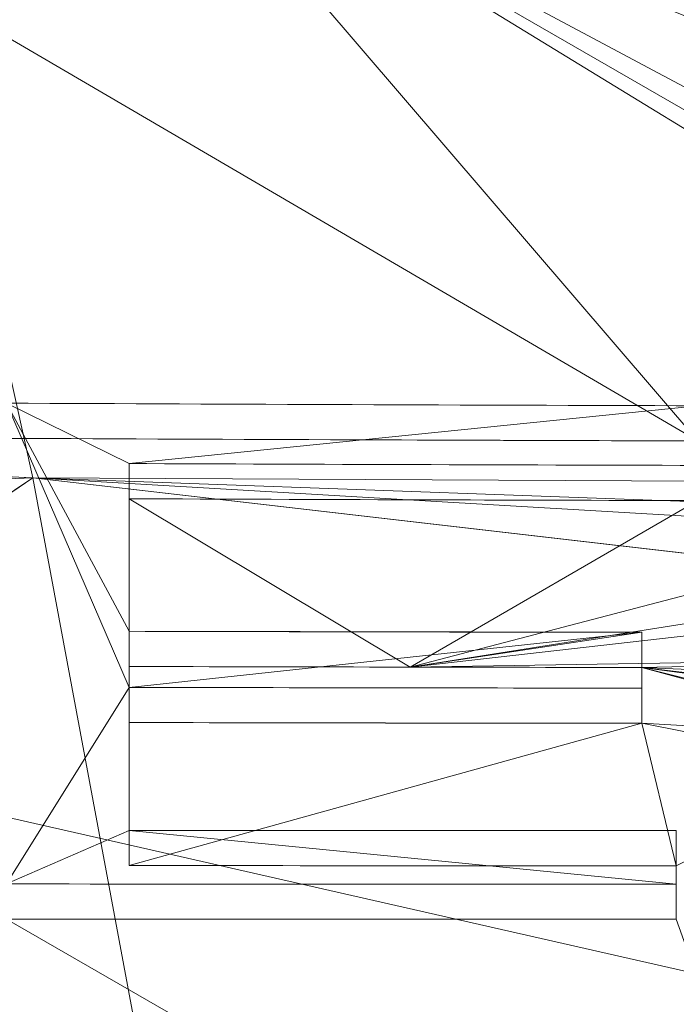
# Model space of a CAD drawing. Units: millimetres. Extents: x -437 to 436, y -502 to 502.
# Drawn here: x 78 to 83, y -388 to -380 of the extents above; entities that cross this region are included whole.
import ezdxf

# ---------------------------------------------------------------- set-up
doc = ezdxf.new("R2010")
doc.units = ezdxf.units.MM
doc.layers.add('1', color=7, linetype='Continuous', true_color=0xffffff)

# ---------------------------------------------------------------- blocks, each defined once
blk = doc.blocks.new('SPHERE')
at = {"layer": '1', "color": 254, "linetype": 'Continuous', "lineweight": 18}
for points in [[(56.4203, -381.5027, 169.409), (59.4203, -333.2418, 149.6875), (187.0195, -360.0501, 146.5619)], [(187.0195, -360.0501, 346.7989), (59.4203, -333.2418, 343.6733), (56.4203, -381.5027, 323.9518)], [(56.4203, -381.5027, 323.9518), (202.7714, -414.7378, 327.0285), (187.0195, -360.0501, 346.7989)], [(187.0195, -360.0501, 146.5619), (202.7714, -414.7378, 166.3323), (56.4203, -381.5027, 169.409)], [(55.498, -396.3396, 180.8056), (56.4203, -381.5027, 169.409), (202.7714, -414.7378, 166.3323)], [(202.7714, -414.7378, 327.0285), (56.4203, -381.5027, 323.9518), (55.498, -396.3396, 312.5552)]]:
    blk.add_3dface(points, dxfattribs=at)
blk = doc.blocks.new('UG_SURFACE_001')
at = {"layer": '1', "color": 9, "linetype": 'Continuous', "lineweight": 13}
for points in [[(76.9042, -378.6203, 234.5103), (179.6355, -384.347, 234.08), (180.1315, -376.2082, 226.9749)], [(-34.9914, -378.2326, 240.8664), (78.0702, -383.8689, 242.9129), (76.9042, -378.6203, 234.5103)], [(78.0702, -383.8689, 242.9129), (-34.9914, -378.2326, 240.8664), (0.2114, -386.3873, 261.641)], [(179.6355, -384.347, 234.08), (76.9042, -378.6203, 234.5103), (78.0702, -383.8689, 242.9129)], [(82.986, -383.5955, 62.7603), (74.832, -378.8277, 69.2452), (78.9315, -378.8698, 69.2695)], [(74.832, -378.8277, 69.2452), (82.986, -383.5955, 62.7603), (77.8755, -383.5761, 62.7491)], [(90.7719, -383.6049, 62.7657), (80.1962, -378.8814, 69.2762), (86.0852, -378.8137, 69.4409)], [(78.9315, -378.8698, 69.2695), (87.8348, -383.6178, 62.7439), (87.0947, -383.5731, 62.8127)], [(87.0947, -383.5731, 62.8127), (86.5785, -383.5419, 62.8607), (78.9315, -378.8698, 69.2695)], [(87.8348, -383.6178, 62.7439), (78.9315, -378.8698, 69.2695), (90.7719, -383.6049, 62.7657)], [(90.7719, -383.6049, 62.7657), (78.9315, -378.8698, 69.2695), (80.1962, -378.8814, 69.2762)], [(78.9315, -378.8698, 69.2695), (86.5785, -383.5419, 62.8607), (82.986, -383.5955, 62.7603)], [(77.8755, -383.5761, 62.7491), (82.986, -383.5955, 62.7603), (82.986, -383.3354, 62.6101), (77.8755, -383.316, 62.5989)], [(77.8755, -386.8686, 56.5671), (77.8755, -383.316, 62.5989), (78.7813, -385.4161, 59.1589)], [(77.8755, -383.316, 62.5989), (78.7813, -383.7627, 61.9036), (78.7813, -385.0019, 59.8668)], [(78.7813, -385.0019, 59.8668), (78.7813, -385.4161, 59.1589), (77.8755, -383.316, 62.5989)], [(78.7813, -383.7627, 61.9036), (77.8755, -383.316, 62.5989), (82.986, -383.3354, 62.6101)], [(82.986, -383.3354, 62.6101), (82.986, -383.7759, 61.9112), (78.7813, -383.7627, 61.9036)], [(78.7813, -384.0226, 62.0537), (78.7813, -385.2617, 60.0168), (78.7813, -385.0019, 59.8668), (78.7813, -383.7627, 61.9036)], [(82.986, -384.0359, 62.0613), (78.7813, -384.0226, 62.0537), (78.7813, -383.7627, 61.9036), (82.986, -383.7759, 61.9112)], [(0.2114, -386.3873, 261.641), (71.0533, -388.5839, 261.6411), (78.0702, -383.8689, 242.9129)], [(71.0533, -388.5839, 261.6411), (78.9957, -388.8302, 261.6411), (78.0702, -383.8689, 242.9129)], [(78.0702, -383.8689, 242.9129), (179.7673, -389.7912, 242.3412), (179.6746, -387.5174, 238.0345)], [(78.0702, -383.8689, 242.9129), (78.9957, -388.8302, 261.6411), (136.4457, -390.6116, 261.641)], [(136.4457, -390.6116, 261.641), (179.7673, -389.7912, 242.3412), (78.0702, -383.8689, 242.9129)], [(78.0702, -383.8689, 242.9129), (179.6746, -387.5174, 238.0345), (179.6355, -384.347, 234.08)], [(80.8584, -385.2657, 60.0192), (78.7813, -384.0226, 62.0537), (82.986, -384.0359, 62.0613)], [(80.8584, -385.2657, 60.0192), (78.7813, -385.2617, 60.0168), (78.7813, -384.0226, 62.0537)], [(80.8584, -385.2657, 60.0192), (82.986, -384.0359, 62.0613), (84.0362, -384.4358, 61.417)], [(84.0362, -384.4358, 61.417), (83.9286, -384.7806, 60.8474), (80.8584, -385.2657, 60.0192)], [(80.8584, -385.2657, 60.0192), (83.9286, -384.7806, 60.8474), (84.7836, -384.821, 60.7818)], [(84.7836, -384.821, 60.7818), (87.314, -385.1637, 60.2038), (80.8584, -385.2657, 60.0192)], [(78.7813, -385.4161, 59.1589), (78.7813, -385.0019, 59.8668), (82.5708, -385.0093, 59.8711)], [(82.5708, -385.0093, 59.8711), (78.7813, -385.0019, 59.8668), (78.7813, -385.2617, 60.0168), (80.8584, -385.2657, 60.0192)], [(82.5708, -385.0093, 59.8711), (82.5708, -385.4219, 59.1623), (78.7813, -385.4161, 59.1589)], [(80.8584, -385.2657, 60.0192), (82.5708, -385.2691, 60.0211), (82.5708, -385.0093, 59.8711)], [(82.5708, -385.2691, 60.0211), (82.5708, -385.6817, 59.3123), (82.5708, -385.4219, 59.1623), (82.5708, -385.0093, 59.8711)], [(82.5708, -385.2691, 60.0211), (80.8584, -385.2657, 60.0192), (87.314, -385.1637, 60.2038)], [(82.5708, -385.2691, 60.0211), (87.314, -385.1637, 60.2038), (85.6539, -385.3997, 59.8016)], [(82.5708, -385.2691, 60.0211), (84.5297, -385.7573, 59.1825), (84.4949, -385.7906, 59.124)], [(82.5708, -385.2691, 60.0211), (85.6539, -385.3997, 59.8016), (85.0175, -385.554, 59.5355)], [(85.0175, -385.554, 59.5355), (84.9103, -385.5801, 59.4906), (82.5708, -385.2691, 60.0211)], [(84.9103, -385.5801, 59.4906), (84.5297, -385.7573, 59.1825), (82.5708, -385.2691, 60.0211)], [(82.5708, -385.6817, 59.3123), (82.5708, -385.2691, 60.0211), (84.4949, -385.7906, 59.124)], [(78.7813, -385.4161, 59.1589), (78.7813, -386.4727, 57.2918), (77.8755, -386.8686, 56.5671)], [(78.7813, -385.6759, 59.3089), (78.7813, -386.7325, 57.4418), (78.7813, -386.4727, 57.2918), (78.7813, -385.4161, 59.1589)], [(82.5708, -385.6817, 59.3123), (78.7813, -385.6759, 59.3089), (78.7813, -385.4161, 59.1589), (82.5708, -385.4219, 59.1623)], [(78.7813, -386.7325, 57.4418), (78.7813, -385.6759, 59.3089), (82.5708, -385.6817, 59.3123)], [(82.5708, -385.6817, 59.3123), (82.8266, -386.7342, 57.4427), (78.7813, -386.7325, 57.4418)], [(84.4949, -385.7906, 59.124), (84.2592, -386.0164, 58.7279), (82.5708, -385.6817, 59.3123)], [(82.5708, -385.6817, 59.3123), (84.2592, -386.0164, 58.7279), (82.8266, -386.7342, 57.4427)], [(84.1185, -390.7245, 49.5557), (66.8685, -385.9895, 58.6477), (70.9464, -387.1121, 56.7077)], [(78.3065, -390.7467, 49.5685), (66.8685, -385.9895, 58.6477), (84.1185, -390.7245, 49.5557)], [(78.3065, -390.7467, 49.5685), (76.9918, -390.75, 49.5704), (66.8685, -385.9895, 58.6477)], [(82.8266, -386.8695, 56.5676), (77.8755, -386.8686, 56.5671), (78.7813, -386.4727, 57.2918)], [(78.7813, -386.4727, 57.2918), (82.8266, -386.4743, 57.2927), (82.8266, -386.8695, 56.5676)], [(78.7813, -386.7325, 57.4418), (82.8266, -386.7342, 57.4427), (82.8266, -386.4743, 57.2927), (78.7813, -386.4727, 57.2918)], [(82.8266, -387.1294, 56.7177), (77.8755, -387.1285, 56.7172), (77.8755, -386.8686, 56.5671), (82.8266, -386.8695, 56.5676)], [(84.1185, -390.7245, 49.5557), (70.9464, -387.1121, 56.7077), (77.8755, -387.1285, 56.7172)], [(84.1185, -390.7245, 49.5557), (77.8755, -387.1285, 56.7172), (82.8266, -387.1294, 56.7177)]]:
    blk.add_3dface(points, dxfattribs=at)

msp = doc.modelspace()

# ---------------------------------------------------------------- linework, layer by layer
at = {"layer": '1', "color": 9, "linetype": 'Continuous', "lineweight": 13}
for p, q in [((78.7813, -383.7626, 61.9036), (78.7813, -384.0226, 62.0537)), ((78.7813, -385.0019, 59.8668), (78.7813, -385.2617, 60.0168)), ((82.5708, -385.0093, 59.8711), (82.5708, -385.2691, 60.0211)), ((78.7813, -385.4161, 59.1589), (78.7813, -385.6759, 59.3089)), ((82.5708, -385.4219, 59.1623), (82.5708, -385.6817, 59.3123)), ((78.7813, -386.4727, 57.2918), (78.7813, -386.7325, 57.4418)), ((82.8266, -386.4743, 57.2927), (82.8266, -386.7342, 57.4427)), ((82.8266, -386.8695, 56.5676), (82.8266, -387.1294, 56.7177))]:
    msp.add_line(p, q, dxfattribs=at)
for points in [[(82.986, -383.3354, 62.6101), (81.2825, -383.3307, 62.6074), (79.579, -383.3242, 62.6037), (77.8755, -383.316, 62.5989)], [(77.8755, -383.5761, 62.7491), (79.579, -383.5843, 62.7538), (81.2825, -383.5907, 62.7575), (82.986, -383.5955, 62.7603)], [(78.7813, -383.7626, 61.9036), (80.1828, -383.7682, 61.9068), (81.5844, -383.7727, 61.9093), (82.986, -383.7759, 61.9112)], [(78.7813, -385.0019, 59.8668), (78.7813, -384.5976, 60.551), (78.7813, -384.1849, 61.2303), (78.7813, -383.7626, 61.9036)], [(82.986, -384.0359, 62.0613), (81.5844, -384.0326, 62.0594), (80.1828, -384.0282, 62.0569), (78.7813, -384.0226, 62.0537)], [(78.7813, -384.0226, 62.0537), (78.7813, -384.4448, 61.3803), (78.7813, -384.8575, 60.701), (78.7813, -385.2617, 60.0168)], [(82.5708, -385.0093, 59.8711), (81.3076, -385.0077, 59.8702), (80.0444, -385.0053, 59.8688), (78.7813, -385.0019, 59.8668)], [(82.5708, -385.4219, 59.1623), (82.5708, -385.2853, 59.3991), (82.5708, -385.1478, 59.6354), (82.5708, -385.0093, 59.8711)], [(78.7813, -385.2617, 60.0168), (80.0444, -385.2651, 60.0188), (81.3076, -385.2676, 60.0202), (82.5708, -385.2691, 60.0211)], [(82.5708, -385.2691, 60.0211), (82.5708, -385.4076, 59.7854), (82.5708, -385.5452, 59.5491), (82.5708, -385.6817, 59.3123)], [(78.7813, -386.4727, 57.2918), (78.7813, -386.1267, 57.9176), (78.7813, -385.7747, 58.5402), (78.7813, -385.4161, 59.1589)], [(78.7813, -385.4161, 59.1589), (80.0444, -385.419, 59.1606), (81.3076, -385.4209, 59.1617), (82.5708, -385.4219, 59.1623)], [(78.7813, -385.6759, 59.3089), (78.7813, -386.0345, 58.6902), (78.7813, -386.3865, 58.0677), (78.7813, -386.7325, 57.4418)], [(82.5708, -385.6817, 59.3123), (81.3076, -385.6807, 59.3117), (80.0444, -385.6788, 59.3106), (78.7813, -385.6759, 59.3089)], [(82.8266, -386.4743, 57.2927), (81.4782, -386.4748, 57.293), (80.1297, -386.4742, 57.2927), (78.7813, -386.4727, 57.2918)], [(82.8266, -386.8695, 56.5676), (82.8266, -386.7386, 56.8098), (82.8266, -386.6069, 57.0515), (82.8266, -386.4743, 57.2927)], [(78.7813, -386.7325, 57.4418), (80.1297, -386.7341, 57.4427), (81.4782, -386.7347, 57.443), (82.8266, -386.7342, 57.4427)], [(82.8266, -386.7342, 57.4427), (82.8266, -386.8668, 57.2015), (82.8266, -386.9985, 56.9598), (82.8266, -387.1294, 56.7177)], [(77.8755, -386.8686, 56.5671), (79.5259, -386.8704, 56.5682), (81.1762, -386.8707, 56.5683), (82.8266, -386.8695, 56.5676)], [(82.8266, -387.1294, 56.7177), (81.1762, -387.1306, 56.7184), (79.5259, -387.1303, 56.7182), (77.8755, -387.1285, 56.7172)]]:
    msp.add_open_spline(points, degree=3, dxfattribs=at)
msp.add_open_spline([(272.6801, -394.8358, 261.6409), (267.0037, -394.6601, 261.6412), (255.6508, -394.308, 261.6411), (232.9451, -393.6039, 261.6411), (204.5629, -392.724, 261.6412), (170.5043, -391.6677, 261.641), (142.1222, -390.7876, 261.641), (119.4164, -390.0835, 261.641), (96.7107, -389.3795, 261.641), (68.3286, -388.4994, 261.641), (39.9464, -387.6194, 261.641), (20.0789, -387.0033, 261.641), (10.1451, -386.6953, 261.641), (4.4687, -386.5193, 261.641), (1.6305, -386.4313, 261.641), (0.2114, -386.3873, 261.641)], degree=3, knots=[0, 0, 0, 0, 0.0625, 0.125, 0.25, 0.375, 0.5, 0.5625, 0.625, 0.75, 0.875, 0.9375, 0.96875, 0.984375, 1, 1, 1, 1], dxfattribs=at)

# ---------------------------------------------------------------- block references
msp.add_blockref('UG_SURFACE_001', (0, 0), dxfattribs=at)
at = {"layer": '1', "color": 254, "linetype": 'Continuous', "lineweight": 18}
msp.add_blockref('SPHERE', (0, 0), dxfattribs=at)

doc.saveas('drawing.dxf')
